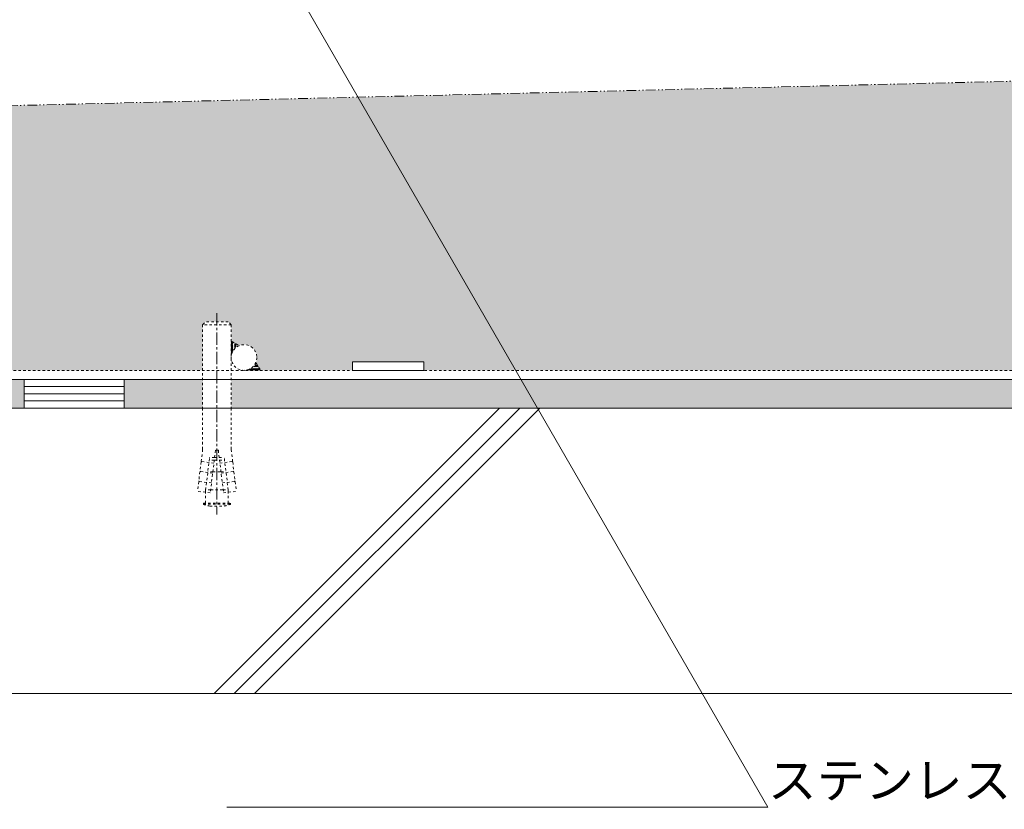
# Model space of a CAD drawing. Units: millimetres. Extents: x 1349 to 4392, y 134 to 1859.
# Drawn here: x 1615 to 1960, y 249 to 525 of the extents above; entities that cross this region are included whole.
import ezdxf
from ezdxf import colors
from ezdxf.entities.mleader import LeaderData, LeaderLine
from ezdxf.math import Vec2, Vec3

# ---------------------------------------------------------------- set-up
doc = ezdxf.new("R2010")
doc.units = ezdxf.units.MM
for name, pattern in [('2点鎖線（断面）', [6.773333333333333, 3.386666666666666, -0.8466666666666665, 0.4233333333333335, -0.8466666666666665, 0.4233333333333335, -0.8466666666666665]), ('中心線（短）', [6.773333333333333, 4.233333333333333, -0.8466666666666665, 0.8466666666666665, -0.8466666666666665]), ('点線（標準）', [1.693333333333333, 0.8466666666666665, -0.8466666666666665])]:
    doc.linetypes.add(name, pattern=pattern)
for name, color, linetype, lineweight in [('(K)モルタル', 7, 'Continuous', 9), ('(K)レベル調整材', 2, 'Continuous', 9), ('(K)勾配調整モルタル', 7, 'Continuous', 9), ('(K)幅決め材', 7, 'Continuous', 9), ('(K)引出線 @ 5', 7, 'Continuous', 9), ('(K)枠', 7, 'Continuous', 9), ('(K)躯体', 2, 'Continuous', 9), ('(K)鉄筋', 6, 'Continuous', 9)]:
    doc.layers.add(name, color=color, linetype=linetype, lineweight=lineweight)
doc.layers.add('(K)打込み式溶接用アンカー', color=7, linetype='Continuous')
doc.styles.add('文字_異尺度_H2.5', font='MS Gothic.ttf', dxfattribs={"height": 2.5})

# ---------------------------------------------------------------- blocks, each defined once
blk = doc.blocks.new('_Open')
at = {"color": 0, "linetype": 'ByBlock', "lineweight": -2}
for p, q in [((-1, 0.1666666666666666), (0, 0)), ((-1, -0.1666666666666666), (0, 0)), ((0, 0), (-1, 0))]:
    blk.add_line(p, q, dxfattribs=at)

msp = doc.modelspace()

# ---------------------------------------------------------------- hatches: boundary and pattern name
at = {"layer": '(K)モルタル', "linetype": 'Continuous', "lineweight": 9}
h = msp.add_hatch(dxfattribs=at)
h.set_pattern_fill('AR-CONC', scale=0.07)
h.set_pattern_definition([(50, (260.1332910566598, -263.3963915055028), (12.75292682972028, -1.115735987723215), [1.333499999999999, -14.6685]), (355, (260.1332910566598, -263.3963915055028), (-2.467039499747853, 13.37397916673246), [1.066799999999999, -11.7348408919]), (100.4514446999999, (261.1960315466597, -263.4893692505029), (10.28588729632473, 12.25824263385366), [1.133300615999998, -12.466317122]), (46.18419999999999, (260.1332910566598, -259.8403915055028), (18.97553286244909, -2.942962955290899), [2.000249999999999, -22.00275]), (96.63555760999996, (261.7145840566597, -260.0856365055029), (16.61828938360521, 17.31982872184051), [1.6999516198, -18.6994925712]), (351.18415117, (260.1332910566598, -259.8403915055028), (16.61828938454839, 17.31982872098729), [1.6001976949, -17.6021812344]), (21, (261.9112910566598, -260.7293915055029), (10.61300738883927, -7.158563873096132), [1.333499999999999, -14.6685]), (326, (261.9112910566598, -260.7293915055029), (4.326141984335294, 12.89315762856235), [1.066799999999999, -11.7348]), (71.45144499999998, (262.7957083386598, -261.3259384985026), (14.93914934951013, 5.734593822013366), [1.133300615999999, -12.466295632]), (37.5, (260.1332910566598, -263.3963915055028), (0.2162022275414272, 5.918852721120717), [0, -11.59256, 0, -11.9126, 0, -11.77925]), (7.499999999999999, (260.1332910566598, -263.3963915055028), (4.677376375721403, 7.012640237268366), [0, -6.79196, 0, -11.32586, 0, -4.489449999999999]), (327.5, (256.1683510566597, -263.3963915055028), (9.491341661680998, -0.4010120794871411), [0, -4.445, 0, -13.8684, 0, -18.4023]), (317.5, (254.3903510566597, -263.3963915055028), (10.36904269702126, 1.779854372333311), [0, -5.7785, 0, -9.21004, 0, -13.0683])])
h.paths.add_polyline_path([(1516.432632947105, 399.1663958845654), (1488.935237858572, 399.1663958845654), (1488.934105510884, 389.1663958845654), (1516.432632947105, 389.1663958845654)])
h.paths.add_polyline_path([(1616.432632947105, 399.1663958845652), (1551.432632947105, 399.1663958845652), (1551.432632947105, 389.1663958845652), (1616.432632947105, 389.1663958845652)])
h.paths.add_polyline_path([(1678.93002803564, 399.1663958845654), (1651.432632947105, 399.1663958845654), (1651.432632947105, 389.1663958845654), (1678.931160383327, 389.1663958845654)])
h.paths.add_polyline_path([(2478.935237858571, 399.1663958845654), (1688.93002803564, 399.1663958845654), (1688.931160383327, 389.1663958845654), (2478.934105510884, 389.1663958845654)])
h.paths.add_polyline_path([(2516.432632947106, 399.1663958845652), (2488.935237858572, 399.1663958845654), (2488.934105510884, 389.1663958845654), (2516.432632947106, 389.1663958845652)])
h.paths.add_polyline_path([(2616.432632947106, 399.1663958845652), (2551.432632947106, 399.1663958845652), (2551.432632947106, 389.1663958845652), (2616.432632947106, 389.1663958845652)])
h.paths.add_polyline_path([(2678.930028035641, 399.1663958845654), (2651.432632947106, 399.1663958845654), (2651.432632947106, 389.1663958845654), (2678.931160383328, 389.1663958845654)])
h.paths.add_polyline_path([(2785.593034635397, 399.1663958845654), (2688.93002803564, 399.1663958845654), (2688.931160383328, 389.1663958845654), (2785.593034635397, 389.1663958845654)])
h.paths.add_polyline_path([(1382.272231258826, 399.1663958845654), (1382.272231258801, 389.1663958845655), (1478.934105510884, 389.1663958845654), (1478.935237858572, 399.1663958845654)])
at = {"layer": '(K)勾配調整モルタル', "linetype": 'Continuous', "lineweight": 9}
h = msp.add_hatch(dxfattribs=at)
h.set_pattern_fill('AR-CONC', scale=0.1)
h.set_pattern_definition([(50, (260.1332910566598, -263.3963915055028), (18.2184668996004, -1.593908553890308), [1.905, -20.955]), (355, (260.1332910566598, -263.3963915055028), (-3.524342142496933, 19.10568452390351), [1.524, -16.764058417]), (100.4514446999999, (261.6514917566596, -263.5292168555028), (14.69412470903533, 17.51177519121951), [1.619000879999999, -17.80902445999999]), (46.18419999999999, (260.1332910566598, -258.3163915055028), (27.107904089213, -4.204232793272714), [2.857499999999998, -31.4325]), (96.63555760999996, (262.3922810566595, -258.6667415055028), (23.7404134051503, 24.74261245977216), [2.428502314, -26.713560816]), (351.18415117, (260.1332910566598, -258.3163915055028), (23.74041340649771, 24.74261245855327), [2.285996706999999, -25.145973192]), (21, (262.6732910566598, -259.5863915055029), (15.16143912691325, -10.22651981870876), [1.905, -20.955]), (326, (262.6732910566598, -259.5863915055029), (6.180202834764706, 18.41879661223192), [1.524, -16.764]), (71.45144499999998, (263.9367443166598, -260.4386014955029), (21.34164192787162, 8.192276888590525), [1.619000879999999, -17.80899376]), (37.5, (260.1332910566598, -263.3963915055028), (0.3088603250591817, 8.455503887315311), [0, -16.5608, 0, -17.018, 0, -16.8275]), (7.499999999999999, (260.1332910566598, -263.3963915055028), (6.681966251030575, 10.01805748181195), [0, -9.7028, 0, -16.1798, 0, -6.413499999999999]), (327.5, (254.4690910566596, -263.3963915055028), (13.55905951668714, -0.5728743992673444), [0, -6.349999999999999, 0, -19.812, 0, -26.289]), (317.5, (251.9290910566597, -263.3963915055028), (14.8129181386018, 2.542649103333303), [0, -8.255, 0, -13.1572, 0, -18.669])])
edge = h.paths.add_edge_path()
edge.add_line((1583.932632947105, 494.3933501615141), (1382.272231258814, 489.4808023644356))
edge.add_line((1382.272231258814, 489.4808023644356), (1382.272231258814, 402.3663958845653))
edge.add_line((1382.272231258814, 402.3663958845653), (1411.432632947105, 402.3663958845653))
edge.add_line((1411.432632947105, 402.3663958845653), (1411.432632947105, 405.3663958845653))
edge.add_line((1411.432632947105, 405.3663958845653), (1436.432632947105, 405.3663958845653))
edge.add_line((1436.432632947105, 405.3663958845653), (1436.432632947105, 402.3663958845653))
edge.add_line((1436.432632947105, 402.3663958845653), (1468.646312855004, 402.3663958845653))
edge.add_line((1468.646312855004, 402.3663958845653), (1470.264801026511, 405.1696996290647))
edge.add_arc((1474.432661557754, 406.8663672739179), 4.499971389352148, 180.0000000000029, 202.1504319805536, ccw=False)
edge.add_arc((1474.432661557754, 406.8663672739178), 4.49997138935214, 67.68021137529229, 180, ccw=False)
edge.add_line((1476.141641264408, 411.0291945424021), (1478.932632947106, 412.6405743417134))
edge.add_line((1478.932632947106, 412.6405743417134), (1478.932632947106, 418.3663958845663))
edge.add_line((1478.932632947106, 418.3663958845663), (1479.932632947106, 419.3663958845664))
edge.add_line((1479.932632947106, 419.3663958845664), (1487.932632947106, 419.3663958845664))
edge.add_line((1487.932632947106, 419.3663958845664), (1488.932632947106, 418.3663958845663))
edge.add_line((1488.932632947106, 418.3663958845663), (1488.932632947106, 402.3663958845653))
edge.add_line((1488.932632947106, 402.3663958845653), (1583.932632947105, 402.3663958845653))
edge.add_line((1583.932632947105, 402.3663958845653), (1583.932632947105, 494.3933501615141))
edge = h.paths.add_edge_path()
edge.add_line((2583.932632947105, 518.7538480874866), (1583.932632947105, 494.3933501615141))
edge.add_line((1583.932632947105, 494.3933501615141), (1583.932632947105, 402.3663958845653))
edge.add_line((1583.932632947105, 402.3663958845653), (1678.932632947107, 402.3663958845653))
edge.add_line((1678.932632947107, 402.3663958845653), (1678.932632947107, 418.3663958845665))
edge.add_line((1678.932632947107, 418.3663958845665), (1679.932632947107, 419.3663958845665))
edge.add_line((1679.932632947107, 419.3663958845665), (1687.932632947107, 419.3663958845665))
edge.add_line((1687.932632947107, 419.3663958845665), (1688.932632947107, 418.3663958845665))
edge.add_line((1688.932632947107, 418.3663958845665), (1688.932632947107, 412.6405743417132))
edge.add_line((1688.932632947107, 412.6405743417132), (1691.723624629805, 411.0291945424021))
edge.add_arc((1693.432604336458, 406.8663672739178), 4.49997138935221, 0, 112.3197886247078, ccw=False)
edge.add_arc((1693.432604336458, 406.8663672739179), 4.49997138935214, 337.8495680194464, 359.9999999999971, ccw=False)
edge.add_line((1697.600464867701, 405.1696996290647), (1699.218953039208, 402.3663958845653))
edge.add_line((1699.218953039208, 402.3663958845653), (1731.432632947105, 402.3663958845653))
edge.add_line((1731.432632947105, 402.3663958845653), (1731.432632947105, 405.3663958845653))
edge.add_line((1731.432632947105, 405.3663958845653), (1756.432632947105, 405.3663958845653))
edge.add_line((1756.432632947105, 405.3663958845653), (1756.432632947105, 402.3663958845653))
edge.add_line((1756.432632947105, 402.3663958845653), (2411.432632947105, 402.3663958845653))
edge.add_line((2411.432632947105, 402.3663958845653), (2411.432632947105, 405.3663958845653))
edge.add_line((2411.432632947105, 405.3663958845653), (2436.432632947105, 405.3663958845653))
edge.add_line((2436.432632947105, 405.3663958845653), (2436.432632947105, 402.3663958845653))
edge.add_line((2436.432632947105, 402.3663958845653), (2468.646312855004, 402.3663958845653))
edge.add_line((2468.646312855004, 402.3663958845653), (2470.264801026511, 405.1696996290647))
edge.add_arc((2474.432661557754, 406.8663672739173), 4.499971389352144, 179.9999999999957, 202.1504319805459, ccw=False)
edge.add_arc((2474.432661557754, 406.8663672739177), 4.49997138935214, 67.6802113752949, 180, ccw=False)
edge.add_line((2476.141641264407, 411.029194542402), (2478.932632947105, 412.6405743417133))
edge.add_line((2478.932632947105, 412.6405743417133), (2478.932632947105, 418.3663958845665))
edge.add_line((2478.932632947105, 418.3663958845665), (2479.932632947105, 419.3663958845664))
edge.add_line((2479.932632947105, 419.3663958845664), (2487.932632947105, 419.3663958845664))
edge.add_line((2487.932632947105, 419.3663958845664), (2488.932632947105, 418.3663958845665))
edge.add_line((2488.932632947105, 418.3663958845665), (2488.932632947106, 402.3663958845653))
edge.add_line((2488.932632947106, 402.3663958845653), (2583.932632947105, 402.3663958845653))
edge.add_line((2583.932632947105, 402.3663958845653), (2583.932632947105, 518.7538480874866))
edge = h.paths.add_edge_path()
edge.add_line((2785.593034635397, 523.6450523350466), (2583.932632947105, 518.7538480874866))
edge.add_line((2583.932632947105, 518.7538480874866), (2583.932632947105, 402.3663958845653))
edge.add_line((2583.932632947105, 402.3663958845653), (2678.932632947107, 402.3663958845653))
edge.add_line((2678.932632947107, 402.3663958845653), (2678.932632947106, 418.3663958845661))
edge.add_line((2678.932632947106, 418.3663958845661), (2679.932632947106, 419.3663958845664))
edge.add_line((2679.932632947106, 419.3663958845664), (2687.932632947106, 419.3663958845664))
edge.add_line((2687.932632947106, 419.3663958845664), (2688.932632947106, 418.3663958845665))
edge.add_line((2688.932632947106, 418.3663958845665), (2688.932632947106, 412.640574341713))
edge.add_line((2688.932632947106, 412.640574341713), (2691.723624629805, 411.029194542402))
edge.add_arc((2693.432604336457, 406.8663672739177), 4.499971389352125, 0, 112.3197886247051, ccw=False)
edge.add_arc((2693.432604336457, 406.8663672739173), 4.49997138935214, -22.150431980545818, 4.376943252282217e-12, ccw=False)
edge.add_line((2697.600464867701, 405.1696996290647), (2699.218953039208, 402.3663958845653))
edge.add_line((2699.218953039208, 402.3663958845653), (2731.432632947106, 402.3663958845653))
edge.add_line((2731.432632947106, 402.3663958845653), (2731.432632947106, 405.3663958845653))
edge.add_line((2731.432632947106, 405.3663958845653), (2756.432632947106, 405.3663958845653))
edge.add_line((2756.432632947106, 405.3663958845653), (2756.432632947106, 402.3663958845653))
edge.add_line((2756.432632947106, 402.3663958845653), (2785.593034635397, 402.3663958845653))
edge.add_line((2785.593034635397, 402.3663958845653), (2785.593034635397, 523.6450523350466))

# ---------------------------------------------------------------- linework, layer by layer
at = {"layer": '(K)レベル調整材', "color": 2, "linetype": 'Continuous', "lineweight": 9}
for p, q in [((1651.432632947105, 396.6663958845652), (1616.432632947105, 396.6663958845652)), ((1651.432632947105, 394.1663958845652), (1616.432632947105, 394.1663958845652)), ((1651.432632947105, 391.6663958845652), (1616.432632947105, 391.6663958845652))]:
    msp.add_line(p, q, dxfattribs=at)
msp.add_lwpolyline([(1616.432632947105, 399.1663958845652), (1616.432632947105, 389.1663958845652), (1651.432632947105, 389.1663958845652), (1651.432632947105, 399.1663958845652)], close=True, dxfattribs=at)
at = {"layer": '(K)勾配調整モルタル', "color": 7, "linetype": '2点鎖線（断面）', "lineweight": 9}
msp.add_line((2785.593034635397, 523.666395884565), (1382.272231258814, 489.4808023644356), dxfattribs=at)
at = {"layer": '(K)幅決め材', "color": 7, "linetype": 'Continuous', "lineweight": 9}
for p, q in [((1756.432632947105, 405.3663958845653), (1731.432632947105, 405.3663958845653)), ((1731.432632947105, 405.3663958845653), (1731.432632947105, 402.3663958845653)), ((1756.432632947105, 405.3663958845653), (1756.432632947105, 402.3663958845653)), ((1756.432632947105, 402.3663958845653), (1731.432632947105, 402.3663958845653))]:
    msp.add_line(p, q, dxfattribs=at)
at = {"layer": '(K)打込み式溶接用アンカー', "color": 7, "linetype": '中心線（短）', "lineweight": 9}
msp.add_line((1683.932632947107, 422.3663958845665), (1683.932632947107, 351.8663958845665), dxfattribs=at)
at = {"layer": '(K)打込み式溶接用アンカー', "color": 3, "linetype": '点線（標準）', "lineweight": 9}
for p, q in [((1678.932632947107, 418.3663958845665), (1679.932632947107, 419.3663958845665)), ((1688.932632947107, 418.3663958845665), (1678.932632947107, 418.3663958845665)), ((1678.932632947107, 418.3663958845665), (1678.932632947107, 389.1663958845655)), ((1687.932632947107, 419.3663958845665), (1679.932632947107, 419.3663958845665)), ((1688.932632947107, 418.3663958845665), (1687.932632947107, 419.3663958845665)), ((1688.932632947107, 418.3663958845665), (1688.932632947108, 389.1663958845655)), ((1678.932632947107, 389.1663958845655), (1678.932632947107, 374.6416276752953)), ((1688.932632947108, 389.1663958845655), (1688.932632947107, 374.6416276752953)), ((1678.932632947107, 374.6416276752953), (1678.436043620807, 370.5972321700775)), ((1683.432632947107, 374.3663958845665), (1681.604592795715, 359.4782036099588)), ((1684.432632947107, 374.3663958845665), (1683.432632947107, 374.3663958845665)), ((1684.432632947107, 374.3663958845665), (1686.260673098498, 359.4782036099588)), ((1688.932632947107, 374.6416276752953), (1689.429222273406, 370.5972321700775)), ((1678.399482817854, 370.2994683246599), (1678.009500918676, 367.1233206392736)), ((1678.616272449492, 370.4239763788884), (1678.399482817854, 370.2994683246599)), ((1678.616272449492, 370.4239763788884), (1678.436043620807, 370.5972321700775)), ((1682.884220901643, 369.8999382021376), (1678.616272449492, 370.4239763788884)), ((1679.98263294692, 360.5364840993662), (1681.373771190642, 371.8663958845665)), ((1683.002886983798, 370.8663958845665), (1681.250986629863, 370.8663958845665)), ((1683.12567154481, 371.8663958845665), (1681.373771190642, 371.8663958845665)), ((1683.002886983798, 370.8663958845665), (1684.862378910416, 370.8663958845665)), ((1683.12567154481, 371.8663958845665), (1684.739594349404, 371.8663958845665)), ((1684.739594349404, 371.8663958845665), (1686.491494703338, 371.8663958845665)), ((1684.862378910416, 370.8663958845665), (1686.61427926435, 370.8663958845665)), ((1684.981044992571, 369.8999382021376), (1689.248993444488, 370.4239763788884)), ((1687.88263294706, 360.5364840993662), (1686.491494703338, 371.8663958845665)), ((1689.248993444488, 370.4239763788884), (1689.429222273406, 370.5972321700775)), ((1689.248993444488, 370.4239763788884), (1689.46578307636, 370.2994683246599)), ((1689.46578307636, 370.2994683246599), (1689.855764975305, 367.1233206392736)), ((1677.972940115723, 366.8255567940888), (1677.582958216778, 363.6494091087026)), ((1678.189729747594, 366.9500648483173), (1677.972940115723, 366.8255567940888)), ((1678.189729747594, 366.9500648483173), (1678.009500918676, 367.1233206392736)), ((1682.457678199512, 366.4260266715666), (1678.189729747594, 366.9500648483173)), ((1682.511748740216, 366.8663958845665), (1680.759848386281, 366.8663958847994)), ((1682.511748740216, 366.8663958841008), (1685.353517153998, 366.8663958845665)), ((1685.353517153998, 366.8663958845665), (1687.105417507932, 366.8663958847994)), ((1685.407587694469, 366.4260266715666), (1689.675536146619, 366.9500648483173)), ((1689.675536146619, 366.9500648483173), (1689.855764975305, 367.1233206392736)), ((1689.675536146619, 366.9500648483173), (1689.892325778258, 366.8255567940888)), ((1689.892325778258, 366.8255567940888), (1690.282307677203, 363.6494091087026)), ((1677.546397413825, 363.3516452632849), (1677.138135113287, 360.0266156551898)), ((1677.763187045696, 363.4761533175133), (1677.546397413825, 363.3516452632849)), ((1677.763187045696, 363.4761533175133), (1677.582958216778, 363.6494091087026)), ((1682.031135497614, 362.9521151407626), (1677.763187045696, 363.4761533175133)), ((1685.834130396367, 362.9521151407626), (1690.102078848517, 363.4761533175133)), ((1690.102078848517, 363.4761533175133), (1690.282307677203, 363.6494091087026)), ((1690.102078848517, 363.4761533175133), (1690.318868480389, 363.3516452632849)), ((1690.318868480389, 363.3516452632849), (1690.727130780694, 360.0266156551898)), ((1681.604592795715, 359.4782036099588), (1677.138135113287, 360.0266156551898)), ((1679.98263294692, 360.5364840993662), (1679.999672853387, 360.6752630003267)), ((1681.734533300855, 360.5364840993662), (1679.98263294692, 360.5364840993662)), ((1679.98263294692, 359.6773552376782), (1679.98263294692, 360.5364840993662)), ((1679.98263294692, 355.8663958845665), (1679.982632947153, 359.6773552374453)), ((1681.734533300855, 360.5364840993662), (1686.130732593358, 360.5364840993662)), ((1686.130732593358, 360.5364840993662), (1687.88263294706, 360.5364840993662)), ((1686.260673098498, 359.4782036099588), (1690.727130780694, 360.0266156551898)), ((1687.88263294706, 360.5364840993662), (1687.865593040594, 360.6752630003267)), ((1687.88263294706, 359.6773552376782), (1687.88263294706, 360.5364840993662)), ((1687.88263294706, 355.8663958845665), (1687.88263294706, 359.6773552376782)), ((1679.182632947107, 355.8663958845665), (1688.682632947107, 355.8663958845665)), ((1679.182632947107, 355.4663958846597), (1679.182632947107, 355.8663958845665)), ((1679.182632947107, 355.4663958846597), (1688.682632947107, 355.4663958846597)), ((1688.682632947107, 355.4663958846597), (1688.682632947107, 355.8663958845665)), ((1681.403004640247, 354.8663958845665), (1686.462261253967, 354.8663958845665))]:
    msp.add_line(p, q, dxfattribs=at)
at = {"layer": '(K)打込み式溶接用アンカー', "color": 7, "linetype": '点線（標準）', "lineweight": 9}
for p, q in [((1688.932112557057, 412.5369248960911), (1688.997819376556, 412.6026317155902)), ((1688.93215258706, 412.1834115355076), (1689.221963244594, 412.4732221930413)), ((1688.932192617065, 411.8298981749163), (1689.446107112639, 412.3438126704886)), ((1688.932232647068, 411.4763848143229), (1689.670250980682, 412.2144031479368)), ((1688.932272677073, 411.1228714537416), (1689.894394848719, 412.0849936253874)), ((1688.932312707076, 410.769358093148), (1690.118538716764, 411.9555841028351)), ((1688.932352737081, 410.415844732556), (1690.342682584807, 411.8261745802828)), ((1688.932392767083, 410.0623313719635), (1690.56682645285, 411.6967650577309)), ((1688.932432797086, 409.7088180113797), (1690.79097032089, 411.5673555351817)), ((1688.932472827091, 409.3553046507886), (1691.015114188931, 411.4379460126288)), ((1688.932512857094, 409.001791290195), (1691.239258056976, 411.3085364900776)), ((1691.433852961953, 411.1964942928398), (1688.932632947106, 412.6405743417135)), ((1688.932552887099, 408.6482779296131), (1689.542572838381, 409.2582978808962)), ((1688.932592917103, 408.2947645690202), (1689.246825061527, 408.6089967134459)), ((1688.932632947106, 407.9412512084266), (1689.08670747022, 408.0953257315416)), ((1695.792061356411, 402.3886458280398), (1697.956479582743, 404.5530640543703)), ((1696.145614747007, 402.3886458280395), (1698.085889105294, 404.328920186326)), ((1696.499168137596, 402.3886458280416), (1698.215298627843, 404.1047763182879)), ((1696.852721528192, 402.3886458280403), (1698.344708150396, 403.8806324502446)), ((1697.206274918788, 402.3886458280406), (1698.474117672949, 403.6564885822008)), ((1697.41443879231, 404.3645766545336), (1697.82707006019, 404.7772079224134)), ((1697.76273135538, 404.8886458280395), (1699.206107028354, 402.3886458280395)), ((1694.377847794038, 402.3886458280406), (1694.491193657594, 402.5019916915964)), ((1694.731401184632, 402.3886458280393), (1694.975363545805, 402.6326081892118)), ((1695.084954575228, 402.3886458280384), (1695.560214032028, 402.8639052848387)), ((1695.438507965819, 402.3886458280413), (1696.456673509956, 403.4068113721803)), ((1697.559828309376, 402.3886458280421), (1698.603527195497, 403.4323447141622)), ((1697.913381699971, 402.3886458280406), (1698.732936718048, 403.2082008461189)), ((1698.266935090568, 402.3886458280416), (1698.8623462406, 402.9840569780748)), ((1698.620488481154, 402.3886458280402), (1698.991755763151, 402.7599131100371)), ((1698.97404187175, 402.3886458280413), (1699.121165285702, 402.5357692419929))]:
    msp.add_line(p, q, dxfattribs=at)
at = {"layer": '(K)打込み式溶接用アンカー', "color": 3, "linetype": '点線（標準）', "lineweight": 9}
for start, end in [(250.1666380885052, 259.5901789493585), (280.4098210506415, 289.8333619114948)]:
    msp.add_arc((1683.932632947107, 368.6359630757016), 14, start, end, dxfattribs=at)
at = {"layer": '(K)枠', "color": 7, "linetype": '点線（標準）', "lineweight": 9}
msp.add_line((1583.932632947105, 402.3663958845653), (2583.932632947105, 402.3663958845655), dxfattribs=at)
at = {"layer": '(K)枠', "color": 7, "linetype": 'Continuous', "lineweight": 9}
msp.add_line((1583.932632947105, 399.1663958845654), (2583.932632947105, 399.1663958845654), dxfattribs=at)
at = {"layer": '(K)躯体', "color": 2, "linetype": 'Continuous', "lineweight": 9}
for p, q in [((2785.593034635397, 389.1663958845654), (1382.272231258814, 389.1663958845654)), ((1682.92418927813, 289.1663958845647), (1782.924189278133, 389.1663958845667)), ((1689.995257089999, 289.1663958845665), (1789.995257089999, 389.1663958845661)), ((1697.066324901865, 289.1663958845661), (1797.066324901865, 389.1663958845652)), ((2785.593034635397, 289.1663958845652), (1382.272231258814, 289.1663958845652))]:
    msp.add_line(p, q, dxfattribs=at)
at = {"layer": '(K)鉄筋', "color": 6, "linetype": '点線（標準）', "lineweight": 9}
msp.add_circle((1693.432604336458, 406.8663672739178), 4.49997138935214, dxfattribs=at)

# ---------------------------------------------------------------- leaders
at = {"layer": '(K)引出線 @ 5', "linetype": 'Continuous', "lineweight": 9}
ml = msp.add_multileader_mtext('Standard', dxfattribs=at)
ml.set_content('{\\C2;ステンレス製ロック金具}', color=256, style='文字_異尺度_H2.5')
ml.set_leader_properties(linetype='Continuous', lineweight=5)
ml.set_arrow_properties(name='OPEN')
ml.build(insert=Vec2(0, 0))
ml.multileader.update_dxf_attribs({"has_dogleg": 0, "text_left_attachment_type": 5, "text_right_attachment_type": 5, "arrow_head_size": 12.5, "scale": 5})
ctx = ml.context
ctx.base_point, ctx.scale, ctx.char_height, ctx.arrow_head_size, ctx.landing_gap_size, ctx.plane_origin = Vec3(1876.921814503349, 249.3685755272299), 5, 12.5, 12.5, 0, Vec3(1735.299090939233, 494.666328246561)
ctx.left_attachment, ctx.right_attachment = 5, 5
notes = []
notes.append((ctx, [(0, (1, 1, 0), (1836.921814503349, 249.3685755272299), (1, 0), 40, [(0, [(1706.431577477182, 544.6663282510135)], 0, [])])]))
ctx.mtext.insert, ctx.mtext.flow_direction = Vec3(1876.921814503349, 265.0665450703771), 5
for ctx, leaders in notes:
    for number, flags, end, landing, length, lines in leaders:
        leader = LeaderData()
        leader.index, (leader.has_last_leader_line, leader.has_dogleg_vector, leader.attachment_direction) = number, flags
        leader.last_leader_point, leader.dogleg_vector, leader.dogleg_length = Vec3(end), Vec3(landing), length
        for number, points, colour, breaks in lines:
            line = LeaderLine()
            line.index, line.vertices, line.color, line.breaks = number, Vec3.list(points), colors.encode_raw_color(colour), breaks
            leader.lines.append(line)
        ctx.leaders.append(leader)

doc.saveas('drawing.dxf')
